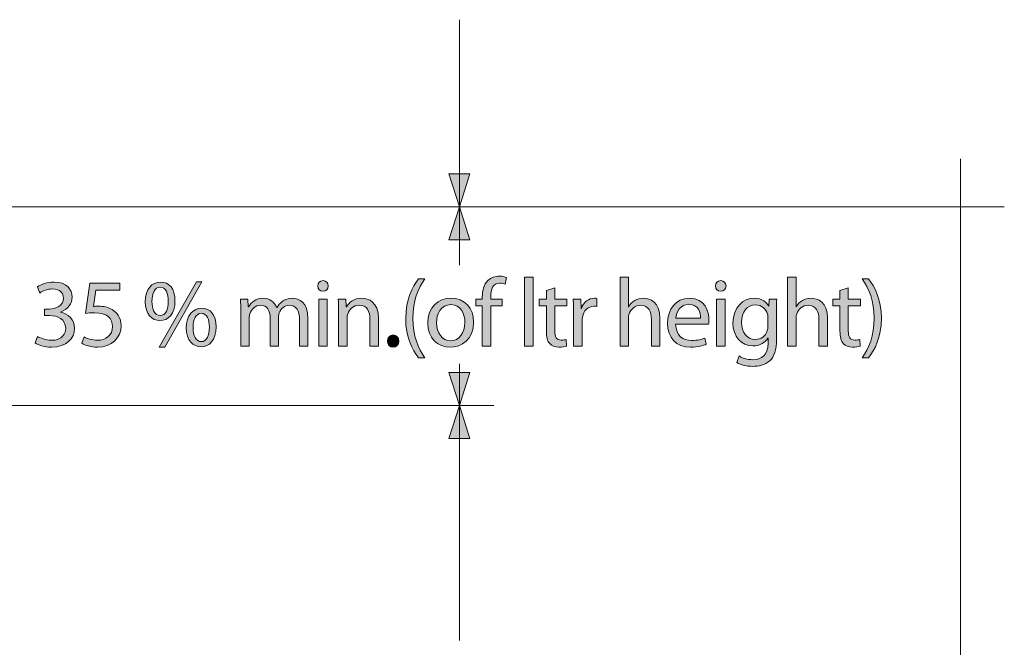
# Model space of a CAD drawing. Units: inches. Extents: x 3 to 223, y 136 to 227.
# Drawn here: x 76 to 78, y 196 to 197 of the extents above; entities that cross this region are included whole.
import ezdxf

# ---------------------------------------------------------------- set-up
doc = ezdxf.new("R2010")
doc.units = ezdxf.units.IN
doc.header["$MEASUREMENT"] = 0
doc.layers.add('Dimension Layer', color=7, linetype='Continuous')

# ---------------------------------------------------------------- blocks, each defined once
blk = doc.blocks.new('block 827')
at = {"layer": 'Dimension Layer'}
h = blk.add_hatch(color=5, dxfattribs=at)
h.dxf.hatch_style = 2
edge = h.paths.add_edge_path()
edge.add_spline(control_points=[(76.7218, 196.6259), (76.7218, 196.6259), (76.7218, 196.7071), (76.7218, 196.7071), (76.7218, 196.7071), (76.7088, 196.7071), (76.7088, 196.7071), (76.7088, 196.7071), (76.7088, 196.7201), (76.7088, 196.7201), (76.7088, 196.7201), (76.7218, 196.7201), (76.7218, 196.7201), (76.7218, 196.7201), (76.7218, 196.7246), (76.7218, 196.7246), (76.7218, 196.7378), (76.7249, 196.7499), (76.7327, 196.7575), (76.7391, 196.7637), (76.7477, 196.7662), (76.7557, 196.7662), (76.7619, 196.7662), (76.767, 196.7648), (76.7703, 196.7635), (76.7703, 196.7635), (76.7679, 196.7503), (76.7679, 196.7503), (76.7654, 196.7514), (76.7621, 196.7524), (76.757, 196.7524), (76.7424, 196.7524), (76.7387, 196.7398), (76.7387, 196.7252), (76.7387, 196.7252), (76.7387, 196.7201), (76.7387, 196.7201), (76.7387, 196.7201), (76.7615, 196.7201), (76.7615, 196.7201), (76.7615, 196.7201), (76.7615, 196.7071), (76.7615, 196.7071), (76.7615, 196.7071), (76.7387, 196.7071), (76.7387, 196.7071), (76.7387, 196.7071), (76.7387, 196.6259), (76.7387, 196.6259), (76.7387, 196.6259), (76.7218, 196.6259), (76.7218, 196.6259)], knot_values=[0, 0, 0, 0, 1, 1, 1, 2, 2, 2, 3, 3, 3, 4, 4, 4, 5, 5, 5, 6, 6, 6, 7, 7, 7, 8, 8, 8, 9, 9, 9, 10, 10, 10, 11, 11, 11, 12, 12, 12, 13, 13, 13, 14, 14, 14, 15, 15, 15, 16, 16, 16, 17, 17, 17, 17], degree=3, periodic=1)
h = blk.add_hatch(color=5, dxfattribs=at)
h.dxf.hatch_style = 2
edge = h.paths.add_edge_path()
edge.add_spline(control_points=[(75.8291, 196.6454), (75.834, 196.6425), (75.8451, 196.6376), (75.8572, 196.6376), (75.8789, 196.6376), (75.8859, 196.6514), (75.8858, 196.6621), (75.8856, 196.6798), (75.8696, 196.6874), (75.8531, 196.6874), (75.8531, 196.6874), (75.8435, 196.6874), (75.8435, 196.6874), (75.8435, 196.6874), (75.8435, 196.7003), (75.8435, 196.7003), (75.8435, 196.7003), (75.8531, 196.7003), (75.8531, 196.7003), (75.8655, 196.7003), (75.8813, 196.7067), (75.8813, 196.7217), (75.8813, 196.7318), (75.8749, 196.7407), (75.8591, 196.7407), (75.849, 196.7407), (75.8393, 196.7363), (75.8338, 196.7324), (75.8338, 196.7324), (75.8291, 196.7448), (75.8291, 196.7448), (75.8359, 196.7497), (75.8488, 196.7545), (75.8624, 196.7545), (75.8873, 196.7545), (75.8986, 196.7398), (75.8986, 196.7244), (75.8986, 196.7112), (75.8906, 196.7001), (75.8752, 196.6944), (75.8752, 196.6944), (75.8752, 196.694), (75.8752, 196.694), (75.8908, 196.6911), (75.9033, 196.6795), (75.9035, 196.6617), (75.9035, 196.6415), (75.8875, 196.6238), (75.8573, 196.6238), (75.8431, 196.6238), (75.8307, 196.6283), (75.8245, 196.6324), (75.8245, 196.6324), (75.8291, 196.6454), (75.8291, 196.6454)], knot_values=[0, 0, 0, 0, 1, 1, 1, 2, 2, 2, 3, 3, 3, 4, 4, 4, 5, 5, 5, 6, 6, 6, 7, 7, 7, 8, 8, 8, 9, 9, 9, 10, 10, 10, 11, 11, 11, 12, 12, 12, 13, 13, 13, 14, 14, 14, 15, 15, 15, 16, 16, 16, 17, 17, 17, 18, 18, 18, 18], degree=3, periodic=1)
h = blk.add_hatch(color=5, dxfattribs=at)
h.dxf.hatch_style = 2
edge = h.paths.add_edge_path()
edge.add_spline(control_points=[(75.9944, 196.738), (75.9944, 196.738), (75.9462, 196.738), (75.9462, 196.738), (75.9462, 196.738), (75.9413, 196.7055), (75.9413, 196.7055), (75.9443, 196.7059), (75.947, 196.7061), (75.9516, 196.7061), (75.9616, 196.7061), (75.9711, 196.7041), (75.9789, 196.6993), (75.9888, 196.6938), (75.997, 196.6827), (75.997, 196.667), (75.997, 196.6423), (75.9773, 196.6238), (75.9499, 196.6238), (75.9361, 196.6238), (75.9246, 196.6277), (75.9184, 196.6316), (75.9184, 196.6316), (75.9227, 196.6446), (75.9227, 196.6446), (75.9279, 196.6415), (75.9382, 196.6376), (75.9499, 196.6376), (75.9659, 196.6376), (75.9799, 196.6481), (75.9797, 196.665), (75.9797, 196.6814), (75.9686, 196.6929), (75.9435, 196.6929), (75.9361, 196.6929), (75.9304, 196.6923), (75.9258, 196.6917), (75.9258, 196.6917), (75.9339, 196.7524), (75.9339, 196.7524), (75.9339, 196.7524), (75.9944, 196.7524), (75.9944, 196.7524), (75.9944, 196.7524), (75.9944, 196.738), (75.9944, 196.738)], knot_values=[0, 0, 0, 0, 1, 1, 1, 2, 2, 2, 3, 3, 3, 4, 4, 4, 5, 5, 5, 6, 6, 6, 7, 7, 7, 8, 8, 8, 9, 9, 9, 10, 10, 10, 11, 11, 11, 12, 12, 12, 13, 13, 13, 14, 14, 14, 15, 15, 15, 15], degree=3, periodic=1)
h = blk.add_hatch(color=5, dxfattribs=at)
h.dxf.hatch_style = 2
edge = h.paths.add_edge_path()
edge.add_spline(control_points=[(76.1051, 196.717), (76.1051, 196.6903), (76.0913, 196.6771), (76.0749, 196.6771), (76.059, 196.6771), (76.0455, 196.6898), (76.0453, 196.715), (76.0453, 196.7403), (76.059, 196.7545), (76.0761, 196.7545), (76.0936, 196.7545), (76.1051, 196.7409), (76.1051, 196.717)], knot_values=[0, 0, 0, 0, 1, 1, 1, 2, 2, 2, 3, 3, 3, 4, 4, 4, 4], degree=3, periodic=1)
edge = h.paths.add_edge_path()
edge.add_spline(control_points=[(76.0588, 196.7158), (76.0584, 196.6997), (76.0646, 196.6874), (76.0753, 196.6874), (76.0866, 196.6874), (76.0917, 196.6995), (76.0917, 196.716), (76.0917, 196.7316), (76.0872, 196.7442), (76.0751, 196.7442), (76.0646, 196.7442), (76.0588, 196.7316), (76.0588, 196.7158)], knot_values=[0, 0, 0, 0, 1, 1, 1, 2, 2, 2, 3, 3, 3, 4, 4, 4, 4], degree=3, periodic=1)
h.paths.add_polyline_path([(76.0736, 196.6236), (76.1481, 196.7547), (76.159, 196.7547), (76.0845, 196.6236)])
edge = h.paths.add_edge_path()
edge.add_spline(control_points=[(76.1876, 196.6645), (76.1876, 196.6378), (76.1737, 196.6246), (76.1574, 196.6246), (76.1415, 196.6246), (76.128, 196.6372), (76.1278, 196.6627), (76.1278, 196.688), (76.1415, 196.7022), (76.1586, 196.7022), (76.1761, 196.7022), (76.1876, 196.6886), (76.1876, 196.6645)], knot_values=[0, 0, 0, 0, 1, 1, 1, 2, 2, 2, 3, 3, 3, 4, 4, 4, 4], degree=3, periodic=1)
edge = h.paths.add_edge_path()
edge.add_spline(control_points=[(76.1413, 196.6633), (76.1409, 196.6471), (76.1471, 196.6349), (76.1578, 196.6349), (76.1691, 196.6349), (76.1741, 196.647), (76.1741, 196.6637), (76.1741, 196.6791), (76.1697, 196.6919), (76.1576, 196.6919), (76.1471, 196.6919), (76.1413, 196.6792), (76.1413, 196.6633)], knot_values=[0, 0, 0, 0, 1, 1, 1, 2, 2, 2, 3, 3, 3, 4, 4, 4, 4], degree=3, periodic=1)
h = blk.add_hatch(color=5, dxfattribs=at)
h.dxf.hatch_style = 2
edge = h.paths.add_edge_path()
edge.add_spline(control_points=[(76.4127, 196.7466), (76.4127, 196.7407), (76.4086, 196.7361), (76.4018, 196.7361), (76.3955, 196.7361), (76.3915, 196.7407), (76.3915, 196.7466), (76.3915, 196.7524), (76.3957, 196.7573), (76.4022, 196.7573), (76.4084, 196.7573), (76.4127, 196.7526), (76.4127, 196.7466)], knot_values=[0, 0, 0, 0, 1, 1, 1, 2, 2, 2, 3, 3, 3, 4, 4, 4, 4], degree=3, periodic=1)
h.paths.add_polyline_path([(76.3936, 196.6259), (76.3936, 196.7201), (76.4107, 196.7201), (76.4107, 196.6259)])
h = blk.add_hatch(color=5, dxfattribs=at)
h.dxf.hatch_style = 2
edge = h.paths.add_edge_path()
edge.add_spline(control_points=[(76.6067, 196.761), (76.5925, 196.7417), (76.5824, 196.7166), (76.5824, 196.6812), (76.5824, 196.6466), (76.5931, 196.6219), (76.6067, 196.6024), (76.6067, 196.6024), (76.5935, 196.6024), (76.5935, 196.6024), (76.5812, 196.6186), (76.568, 196.6435), (76.568, 196.6814), (76.5682, 196.7195), (76.5812, 196.7446), (76.5935, 196.761), (76.5935, 196.761), (76.6067, 196.761), (76.6067, 196.761)], knot_values=[0, 0, 0, 0, 1, 1, 1, 2, 2, 2, 3, 3, 3, 4, 4, 4, 5, 5, 5, 6, 6, 6, 6], degree=3, periodic=1)
h = blk.add_hatch(color=5, dxfattribs=at)
h.dxf.hatch_style = 2
h.paths.add_polyline_path([(76.8064, 196.7641), (76.8235, 196.7641), (76.8235, 196.6259), (76.8064, 196.6259)])
h = blk.add_hatch(color=5, dxfattribs=at)
h.dxf.hatch_style = 2
edge = h.paths.add_edge_path()
edge.add_spline(control_points=[(76.9981, 196.7641), (76.9981, 196.7641), (77.0152, 196.7641), (77.0152, 196.7641), (77.0152, 196.7641), (77.0152, 196.7051), (77.0152, 196.7051), (77.0152, 196.7051), (77.0156, 196.7051), (77.0156, 196.7051), (77.0183, 196.71), (77.0226, 196.7145), (77.0279, 196.7174), (77.0329, 196.7203), (77.039, 196.7221), (77.0454, 196.7221), (77.058, 196.7221), (77.0783, 196.7143), (77.0783, 196.682), (77.0783, 196.682), (77.0783, 196.6259), (77.0783, 196.6259), (77.0783, 196.6259), (77.0611, 196.6259), (77.0611, 196.6259), (77.0611, 196.6259), (77.0611, 196.68), (77.0611, 196.68), (77.0611, 196.6952), (77.0555, 196.7079), (77.0394, 196.7079), (77.0283, 196.7079), (77.0197, 196.7001), (77.0164, 196.6909), (77.0154, 196.6884), (77.0152, 196.6859), (77.0152, 196.6827), (77.0152, 196.6827), (77.0152, 196.6259), (77.0152, 196.6259), (77.0152, 196.6259), (76.9981, 196.6259), (76.9981, 196.6259), (76.9981, 196.6259), (76.9981, 196.7641), (76.9981, 196.7641)], knot_values=[0, 0, 0, 0, 1, 1, 1, 2, 2, 2, 3, 3, 3, 4, 4, 4, 5, 5, 5, 6, 6, 6, 7, 7, 7, 8, 8, 8, 9, 9, 9, 10, 10, 10, 11, 11, 11, 12, 12, 12, 13, 13, 13, 14, 14, 14, 15, 15, 15, 15], degree=3, periodic=1)
h = blk.add_hatch(color=5, dxfattribs=at)
h.dxf.hatch_style = 2
edge = h.paths.add_edge_path()
edge.add_spline(control_points=[(77.2108, 196.7466), (77.2108, 196.7407), (77.2068, 196.7361), (77.1999, 196.7361), (77.1937, 196.7361), (77.1896, 196.7407), (77.1896, 196.7466), (77.1896, 196.7524), (77.1939, 196.7573), (77.2003, 196.7573), (77.2066, 196.7573), (77.2108, 196.7526), (77.2108, 196.7466)], knot_values=[0, 0, 0, 0, 1, 1, 1, 2, 2, 2, 3, 3, 3, 4, 4, 4, 4], degree=3, periodic=1)
h.paths.add_polyline_path([(77.1918, 196.6259), (77.1918, 196.7201), (77.2089, 196.7201), (77.2089, 196.6259)])
h = blk.add_hatch(color=5, dxfattribs=at)
h.dxf.hatch_style = 2
edge = h.paths.add_edge_path()
edge.add_spline(control_points=[(77.3343, 196.7641), (77.3343, 196.7641), (77.3514, 196.7641), (77.3514, 196.7641), (77.3514, 196.7641), (77.3514, 196.7051), (77.3514, 196.7051), (77.3514, 196.7051), (77.3518, 196.7051), (77.3518, 196.7051), (77.3545, 196.71), (77.3588, 196.7145), (77.3641, 196.7174), (77.3691, 196.7203), (77.3752, 196.7221), (77.3816, 196.7221), (77.3942, 196.7221), (77.4145, 196.7143), (77.4145, 196.682), (77.4145, 196.682), (77.4145, 196.6259), (77.4145, 196.6259), (77.4145, 196.6259), (77.3973, 196.6259), (77.3973, 196.6259), (77.3973, 196.6259), (77.3973, 196.68), (77.3973, 196.68), (77.3973, 196.6952), (77.3917, 196.7079), (77.3755, 196.7079), (77.3645, 196.7079), (77.3559, 196.7001), (77.3526, 196.6909), (77.3516, 196.6884), (77.3514, 196.6859), (77.3514, 196.6827), (77.3514, 196.6827), (77.3514, 196.6259), (77.3514, 196.6259), (77.3514, 196.6259), (77.3343, 196.6259), (77.3343, 196.6259), (77.3343, 196.6259), (77.3343, 196.7641), (77.3343, 196.7641)], knot_values=[0, 0, 0, 0, 1, 1, 1, 2, 2, 2, 3, 3, 3, 4, 4, 4, 5, 5, 5, 6, 6, 6, 7, 7, 7, 8, 8, 8, 9, 9, 9, 10, 10, 10, 11, 11, 11, 12, 12, 12, 13, 13, 13, 14, 14, 14, 15, 15, 15, 15], degree=3, periodic=1)
h = blk.add_hatch(color=5, dxfattribs=at)
h.dxf.hatch_style = 2
edge = h.paths.add_edge_path()
edge.add_spline(control_points=[(77.4838, 196.6024), (77.4974, 196.6217), (77.5081, 196.6468), (77.5081, 196.6818), (77.5081, 196.7168), (77.4976, 196.7415), (77.4838, 196.761), (77.4838, 196.761), (77.497, 196.761), (77.497, 196.761), (77.5093, 196.745), (77.5225, 196.7199), (77.5225, 196.6818), (77.5223, 196.6436), (77.5093, 196.6187), (77.497, 196.6024), (77.497, 196.6024), (77.4838, 196.6024), (77.4838, 196.6024)], knot_values=[0, 0, 0, 0, 1, 1, 1, 2, 2, 2, 3, 3, 3, 4, 4, 4, 5, 5, 5, 6, 6, 6, 6], degree=3, periodic=1)
h = blk.add_hatch(color=5, dxfattribs=at)
h.dxf.hatch_style = 2
edge = h.paths.add_edge_path()
edge.add_spline(control_points=[(76.8671, 196.7427), (76.8671, 196.7427), (76.8671, 196.7201), (76.8671, 196.7201), (76.8671, 196.7201), (76.8916, 196.7201), (76.8916, 196.7201), (76.8916, 196.7201), (76.8916, 196.7071), (76.8916, 196.7071), (76.8916, 196.7071), (76.8671, 196.7071), (76.8671, 196.7071), (76.8671, 196.7071), (76.8671, 196.6563), (76.8671, 196.6563), (76.8671, 196.6446), (76.8704, 196.638), (76.8799, 196.638), (76.8846, 196.638), (76.8873, 196.6384), (76.8898, 196.6392), (76.8898, 196.6392), (76.8906, 196.6261), (76.8906, 196.6261), (76.8873, 196.625), (76.882, 196.6238), (76.8754, 196.6238), (76.8675, 196.6238), (76.861, 196.6265), (76.857, 196.631), (76.8523, 196.6363), (76.8503, 196.6446), (76.8503, 196.6557), (76.8503, 196.6557), (76.8503, 196.7071), (76.8503, 196.7071), (76.8503, 196.7071), (76.8358, 196.7071), (76.8358, 196.7071), (76.8358, 196.7071), (76.8358, 196.7201), (76.8358, 196.7201), (76.8358, 196.7201), (76.8503, 196.7201), (76.8503, 196.7201), (76.8503, 196.7201), (76.8503, 196.7376), (76.8503, 196.7376), (76.8503, 196.7376), (76.8671, 196.7427), (76.8671, 196.7427)], knot_values=[0, 0, 0, 0, 1, 1, 1, 2, 2, 2, 3, 3, 3, 4, 4, 4, 5, 5, 5, 6, 6, 6, 7, 7, 7, 8, 8, 8, 9, 9, 9, 10, 10, 10, 11, 11, 11, 12, 12, 12, 13, 13, 13, 14, 14, 14, 15, 15, 15, 16, 16, 16, 17, 17, 17, 17], degree=3, periodic=1)
h = blk.add_hatch(color=5, dxfattribs=at)
h.dxf.hatch_style = 2
edge = h.paths.add_edge_path()
edge.add_spline(control_points=[(77.4562, 196.7427), (77.4562, 196.7427), (77.4562, 196.7201), (77.4562, 196.7201), (77.4562, 196.7201), (77.4807, 196.7201), (77.4807, 196.7201), (77.4807, 196.7201), (77.4807, 196.7071), (77.4807, 196.7071), (77.4807, 196.7071), (77.4562, 196.7071), (77.4562, 196.7071), (77.4562, 196.7071), (77.4562, 196.6563), (77.4562, 196.6563), (77.4562, 196.6446), (77.4595, 196.638), (77.4691, 196.638), (77.4737, 196.638), (77.4765, 196.6384), (77.479, 196.6392), (77.479, 196.6392), (77.4798, 196.6261), (77.4798, 196.6261), (77.4765, 196.625), (77.4712, 196.6238), (77.4646, 196.6238), (77.4566, 196.6238), (77.4502, 196.6265), (77.4461, 196.631), (77.4414, 196.6363), (77.4395, 196.6446), (77.4395, 196.6557), (77.4395, 196.6557), (77.4395, 196.7071), (77.4395, 196.7071), (77.4395, 196.7071), (77.4249, 196.7071), (77.4249, 196.7071), (77.4249, 196.7071), (77.4249, 196.7201), (77.4249, 196.7201), (77.4249, 196.7201), (77.4395, 196.7201), (77.4395, 196.7201), (77.4395, 196.7201), (77.4395, 196.7376), (77.4395, 196.7376), (77.4395, 196.7376), (77.4562, 196.7427), (77.4562, 196.7427)], knot_values=[0, 0, 0, 0, 1, 1, 1, 2, 2, 2, 3, 3, 3, 4, 4, 4, 5, 5, 5, 6, 6, 6, 7, 7, 7, 8, 8, 8, 9, 9, 9, 10, 10, 10, 11, 11, 11, 12, 12, 12, 13, 13, 13, 14, 14, 14, 15, 15, 15, 16, 16, 16, 17, 17, 17, 17], degree=3, periodic=1)
h = blk.add_hatch(color=5, dxfattribs=at)
h.dxf.hatch_style = 2
edge = h.paths.add_edge_path()
edge.add_spline(control_points=[(76.2373, 196.6946), (76.2373, 196.7045), (76.2369, 196.7123), (76.2365, 196.7201), (76.2365, 196.7201), (76.2515, 196.7201), (76.2515, 196.7201), (76.2515, 196.7201), (76.2522, 196.7047), (76.2522, 196.7047), (76.2522, 196.7047), (76.2528, 196.7047), (76.2528, 196.7047), (76.2581, 196.7137), (76.2668, 196.7221), (76.2826, 196.7221), (76.2952, 196.7221), (76.305, 196.7143), (76.3091, 196.7032), (76.3091, 196.7032), (76.3094, 196.7032), (76.3094, 196.7032), (76.3124, 196.7086), (76.3163, 196.7125), (76.3201, 196.7154), (76.3258, 196.7197), (76.3318, 196.7221), (76.3408, 196.7221), (76.3534, 196.7221), (76.3719, 196.7139), (76.3719, 196.6812), (76.3719, 196.6812), (76.3719, 196.6259), (76.3719, 196.6259), (76.3719, 196.6259), (76.3552, 196.6259), (76.3552, 196.6259), (76.3552, 196.6259), (76.3552, 196.6791), (76.3552, 196.6791), (76.3552, 196.6973), (76.3484, 196.708), (76.3347, 196.708), (76.3248, 196.708), (76.3174, 196.7008), (76.3143, 196.6927), (76.3135, 196.6901), (76.3129, 196.6872), (76.3129, 196.6841), (76.3129, 196.6841), (76.3129, 196.6259), (76.3129, 196.6259), (76.3129, 196.6259), (76.2962, 196.6259), (76.2962, 196.6259), (76.2962, 196.6259), (76.2962, 196.6824), (76.2962, 196.6824), (76.2962, 196.6973), (76.2896, 196.708), (76.2766, 196.708), (76.2661, 196.708), (76.2581, 196.6995), (76.2554, 196.6909), (76.2544, 196.6886), (76.254, 196.6855), (76.254, 196.6826), (76.254, 196.6826), (76.254, 196.6259), (76.254, 196.6259), (76.254, 196.6259), (76.2373, 196.6259), (76.2373, 196.6259), (76.2373, 196.6259), (76.2373, 196.6946), (76.2373, 196.6946)], knot_values=[0, 0, 0, 0, 1, 1, 1, 2, 2, 2, 3, 3, 3, 4, 4, 4, 5, 5, 5, 6, 6, 6, 7, 7, 7, 8, 8, 8, 9, 9, 9, 10, 10, 10, 11, 11, 11, 12, 12, 12, 13, 13, 13, 14, 14, 14, 15, 15, 15, 16, 16, 16, 17, 17, 17, 18, 18, 18, 19, 19, 19, 20, 20, 20, 21, 21, 21, 22, 22, 22, 23, 23, 23, 24, 24, 24, 25, 25, 25, 25], degree=3, periodic=1)
h = blk.add_hatch(color=5, dxfattribs=at)
h.dxf.hatch_style = 2
edge = h.paths.add_edge_path()
edge.add_spline(control_points=[(76.4333, 196.6946), (76.4333, 196.7045), (76.4331, 196.7123), (76.4325, 196.7201), (76.4325, 196.7201), (76.4477, 196.7201), (76.4477, 196.7201), (76.4477, 196.7201), (76.4486, 196.7045), (76.4486, 196.7045), (76.4486, 196.7045), (76.449, 196.7045), (76.449, 196.7045), (76.4537, 196.7133), (76.4646, 196.7221), (76.4802, 196.7221), (76.4932, 196.7221), (76.5134, 196.7143), (76.5134, 196.682), (76.5134, 196.682), (76.5134, 196.6259), (76.5134, 196.6259), (76.5134, 196.6259), (76.4963, 196.6259), (76.4963, 196.6259), (76.4963, 196.6259), (76.4963, 196.6802), (76.4963, 196.6802), (76.4963, 196.6954), (76.4907, 196.708), (76.4745, 196.708), (76.4634, 196.708), (76.4547, 196.7001), (76.4516, 196.6905), (76.4508, 196.6884), (76.4504, 196.6855), (76.4504, 196.6826), (76.4504, 196.6826), (76.4504, 196.6259), (76.4504, 196.6259), (76.4504, 196.6259), (76.4333, 196.6259), (76.4333, 196.6259), (76.4333, 196.6259), (76.4333, 196.6946), (76.4333, 196.6946)], knot_values=[0, 0, 0, 0, 1, 1, 1, 2, 2, 2, 3, 3, 3, 4, 4, 4, 5, 5, 5, 6, 6, 6, 7, 7, 7, 8, 8, 8, 9, 9, 9, 10, 10, 10, 11, 11, 11, 12, 12, 12, 13, 13, 13, 14, 14, 14, 15, 15, 15, 15], degree=3, periodic=1)
h = blk.add_hatch(color=5, dxfattribs=at)
h.dxf.hatch_style = 2
edge = h.paths.add_edge_path()
edge.add_spline(control_points=[(76.7044, 196.6738), (76.7044, 196.639), (76.68, 196.6238), (76.6575, 196.6238), (76.6322, 196.6238), (76.6123, 196.6425), (76.6123, 196.6722), (76.6123, 196.7036), (76.6332, 196.7221), (76.659, 196.7221), (76.6861, 196.7221), (76.7044, 196.7024), (76.7044, 196.6738)], knot_values=[0, 0, 0, 0, 1, 1, 1, 2, 2, 2, 3, 3, 3, 4, 4, 4, 4], degree=3, periodic=1)
edge = h.paths.add_edge_path()
edge.add_spline(control_points=[(76.6298, 196.6728), (76.6298, 196.6522), (76.6415, 196.6366), (76.6583, 196.6366), (76.6746, 196.6366), (76.6869, 196.652), (76.6869, 196.6732), (76.6869, 196.6892), (76.6789, 196.7092), (76.6586, 196.7092), (76.6386, 196.7092), (76.6298, 196.6905), (76.6298, 196.6728)], knot_values=[0, 0, 0, 0, 1, 1, 1, 2, 2, 2, 3, 3, 3, 4, 4, 4, 4], degree=3, periodic=1)
h = blk.add_hatch(color=5, dxfattribs=at)
h.dxf.hatch_style = 2
edge = h.paths.add_edge_path()
edge.add_spline(control_points=[(76.905, 196.6907), (76.905, 196.7018), (76.9048, 196.7114), (76.9042, 196.7201), (76.9042, 196.7201), (76.9192, 196.7201), (76.9192, 196.7201), (76.9192, 196.7201), (76.92, 196.7014), (76.92, 196.7014), (76.92, 196.7014), (76.9205, 196.7014), (76.9205, 196.7014), (76.9248, 196.7141), (76.9353, 196.7221), (76.9468, 196.7221), (76.9486, 196.7221), (76.9499, 196.7219), (76.9515, 196.7217), (76.9515, 196.7217), (76.9515, 196.7055), (76.9515, 196.7055), (76.9497, 196.7059), (76.948, 196.7059), (76.9456, 196.7059), (76.9336, 196.7059), (76.925, 196.6969), (76.9227, 196.6841), (76.9223, 196.6818), (76.9221, 196.6789), (76.9221, 196.6761), (76.9221, 196.6761), (76.9221, 196.6259), (76.9221, 196.6259), (76.9221, 196.6259), (76.905, 196.6259), (76.905, 196.6259), (76.905, 196.6259), (76.905, 196.6907), (76.905, 196.6907)], knot_values=[0, 0, 0, 0, 1, 1, 1, 2, 2, 2, 3, 3, 3, 4, 4, 4, 5, 5, 5, 6, 6, 6, 7, 7, 7, 8, 8, 8, 9, 9, 9, 10, 10, 10, 11, 11, 11, 12, 12, 12, 13, 13, 13, 13], degree=3, periodic=1)
h = blk.add_hatch(color=5, dxfattribs=at)
h.dxf.hatch_style = 2
edge = h.paths.add_edge_path()
edge.add_spline(control_points=[(77.1097, 196.6699), (77.1101, 196.6468), (77.1247, 196.6372), (77.142, 196.6372), (77.1543, 196.6372), (77.1619, 196.6394), (77.1681, 196.6421), (77.1681, 196.6421), (77.1712, 196.6298), (77.1712, 196.6298), (77.1652, 196.6271), (77.1547, 196.6238), (77.1397, 196.6238), (77.1107, 196.6238), (77.0934, 196.6431), (77.0934, 196.6715), (77.0934, 196.6999), (77.1101, 196.7221), (77.1375, 196.7221), (77.1685, 196.7221), (77.1765, 196.6952), (77.1765, 196.6779), (77.1765, 196.6744), (77.1763, 196.6719), (77.1759, 196.6699), (77.1759, 196.6699), (77.1097, 196.6699), (77.1097, 196.6699)], knot_values=[0, 0, 0, 0, 1, 1, 1, 2, 2, 2, 3, 3, 3, 4, 4, 4, 5, 5, 5, 6, 6, 6, 7, 7, 7, 8, 8, 8, 9, 9, 9, 9], degree=3, periodic=1)
edge = h.paths.add_edge_path()
edge.add_spline(control_points=[(77.1599, 196.6822), (77.1601, 196.6929), (77.1554, 196.7098), (77.1362, 196.7098), (77.1187, 196.7098), (77.1113, 196.694), (77.1099, 196.6822), (77.1099, 196.6822), (77.1599, 196.6822), (77.1599, 196.6822)], knot_values=[0, 0, 0, 0, 1, 1, 1, 2, 2, 2, 3, 3, 3, 3], degree=3, periodic=1)
h = blk.add_hatch(color=5, dxfattribs=at)
h.dxf.hatch_style = 2
edge = h.paths.add_edge_path()
edge.add_spline(control_points=[(77.312, 196.6398), (77.312, 196.618), (77.3075, 196.6049), (77.2986, 196.5966), (77.2892, 196.5882), (77.276, 196.5853), (77.2641, 196.5853), (77.2528, 196.5853), (77.2404, 196.588), (77.2328, 196.5931), (77.2328, 196.5931), (77.2371, 196.6063), (77.2371, 196.6063), (77.2433, 196.6022), (77.253, 196.5987), (77.2647, 196.5987), (77.2822, 196.5987), (77.2951, 196.6078), (77.2951, 196.6318), (77.2951, 196.6318), (77.2951, 196.6421), (77.2951, 196.6421), (77.2951, 196.6421), (77.2947, 196.6421), (77.2947, 196.6421), (77.2896, 196.6333), (77.2793, 196.6263), (77.2647, 196.6263), (77.2414, 196.6263), (77.2246, 196.6462), (77.2246, 196.6722), (77.2246, 196.7041), (77.2454, 196.7221), (77.2672, 196.7221), (77.2836, 196.7221), (77.2923, 196.7137), (77.2966, 196.7059), (77.2966, 196.7059), (77.297, 196.7059), (77.297, 196.7059), (77.297, 196.7059), (77.2976, 196.7201), (77.2976, 196.7201), (77.2976, 196.7201), (77.3128, 196.7201), (77.3128, 196.7201), (77.3122, 196.7135), (77.312, 196.7057), (77.312, 196.6944), (77.312, 196.6944), (77.312, 196.6398), (77.312, 196.6398)], knot_values=[0, 0, 0, 0, 1, 1, 1, 2, 2, 2, 3, 3, 3, 4, 4, 4, 5, 5, 5, 6, 6, 6, 7, 7, 7, 8, 8, 8, 9, 9, 9, 10, 10, 10, 11, 11, 11, 12, 12, 12, 13, 13, 13, 14, 14, 14, 15, 15, 15, 16, 16, 16, 17, 17, 17, 17], degree=3, periodic=1)
edge = h.paths.add_edge_path()
edge.add_spline(control_points=[(77.2949, 196.683), (77.2949, 196.6859), (77.2947, 196.6884), (77.2939, 196.6905), (77.2908, 196.7007), (77.2826, 196.7088), (77.27, 196.7088), (77.2536, 196.7088), (77.2419, 196.695), (77.2419, 196.6732), (77.2419, 196.6547), (77.2515, 196.6394), (77.2698, 196.6394), (77.2805, 196.6394), (77.29, 196.646), (77.2935, 196.6569), (77.2945, 196.6598), (77.2949, 196.6631), (77.2949, 196.666), (77.2949, 196.666), (77.2949, 196.683), (77.2949, 196.683)], knot_values=[0, 0, 0, 0, 1, 1, 1, 2, 2, 2, 3, 3, 3, 4, 4, 4, 5, 5, 5, 6, 6, 6, 7, 7, 7, 7], degree=3, periodic=1)
h = blk.add_hatch(color=5, dxfattribs=at)
h.dxf.hatch_style = 2
edge = h.paths.add_edge_path()
edge.add_spline(control_points=[(76.5313, 196.6361), (76.5313, 196.6431), (76.5361, 196.6483), (76.5429, 196.6483), (76.5497, 196.6483), (76.5544, 196.6433), (76.5544, 196.6361), (76.5544, 196.6291), (76.5497, 196.6238), (76.5425, 196.6238), (76.5359, 196.6238), (76.5313, 196.6291), (76.5313, 196.6361)], knot_values=[0, 0, 0, 0, 1, 1, 1, 2, 2, 2, 3, 3, 3, 4, 4, 4, 4], degree=3, periodic=1)
at = {"layer": 'Dimension Layer', "lineweight": 0}
for points in [[(76.0736, 196.6236), (76.1481, 196.7547), (76.159, 196.7547), (76.0845, 196.6236), (76.0736, 196.6236)], [(76.8064, 196.7641), (76.8235, 196.7641), (76.8235, 196.6259), (76.8064, 196.6259), (76.8064, 196.7641)], [(76.3936, 196.6259), (76.3936, 196.7201), (76.4107, 196.7201), (76.4107, 196.6259), (76.3936, 196.6259)], [(77.1918, 196.6259), (77.1918, 196.7201), (77.2089, 196.7201), (77.2089, 196.6259), (77.1918, 196.6259)]]:
    blk.add_lwpolyline(points, dxfattribs=at)
for points, knots in [([(76.7218, 196.6259), (76.7218, 196.6259), (76.7218, 196.7071), (76.7218, 196.7071), (76.7218, 196.7071), (76.7088, 196.7071), (76.7088, 196.7071), (76.7088, 196.7071), (76.7088, 196.7201), (76.7088, 196.7201), (76.7088, 196.7201), (76.7218, 196.7201), (76.7218, 196.7201), (76.7218, 196.7201), (76.7218, 196.7246), (76.7218, 196.7246), (76.7218, 196.7378), (76.7249, 196.7499), (76.7327, 196.7575), (76.7391, 196.7637), (76.7477, 196.7662), (76.7557, 196.7662), (76.7619, 196.7662), (76.767, 196.7648), (76.7703, 196.7635), (76.7703, 196.7635), (76.7679, 196.7503), (76.7679, 196.7503), (76.7654, 196.7514), (76.7621, 196.7524), (76.757, 196.7524), (76.7424, 196.7524), (76.7387, 196.7398), (76.7387, 196.7252), (76.7387, 196.7252), (76.7387, 196.7201), (76.7387, 196.7201), (76.7387, 196.7201), (76.7615, 196.7201), (76.7615, 196.7201), (76.7615, 196.7201), (76.7615, 196.7071), (76.7615, 196.7071), (76.7615, 196.7071), (76.7387, 196.7071), (76.7387, 196.7071), (76.7387, 196.7071), (76.7387, 196.6259), (76.7387, 196.6259), (76.7387, 196.6259), (76.7218, 196.6259), (76.7218, 196.6259)], [0, 0, 0, 0, 1, 1, 1, 2, 2, 2, 3, 3, 3, 4, 4, 4, 5, 5, 5, 6, 6, 6, 7, 7, 7, 8, 8, 8, 9, 9, 9, 10, 10, 10, 11, 11, 11, 12, 12, 12, 13, 13, 13, 14, 14, 14, 15, 15, 15, 16, 16, 16, 17, 17, 17, 17]), ([(75.8291, 196.6454), (75.834, 196.6425), (75.8451, 196.6376), (75.8572, 196.6376), (75.8789, 196.6376), (75.8859, 196.6514), (75.8858, 196.6621), (75.8856, 196.6798), (75.8696, 196.6874), (75.8531, 196.6874), (75.8531, 196.6874), (75.8435, 196.6874), (75.8435, 196.6874), (75.8435, 196.6874), (75.8435, 196.7003), (75.8435, 196.7003), (75.8435, 196.7003), (75.8531, 196.7003), (75.8531, 196.7003), (75.8655, 196.7003), (75.8813, 196.7067), (75.8813, 196.7217), (75.8813, 196.7318), (75.8749, 196.7407), (75.8591, 196.7407), (75.849, 196.7407), (75.8393, 196.7363), (75.8338, 196.7324), (75.8338, 196.7324), (75.8291, 196.7448), (75.8291, 196.7448), (75.8359, 196.7497), (75.8488, 196.7545), (75.8624, 196.7545), (75.8873, 196.7545), (75.8986, 196.7398), (75.8986, 196.7244), (75.8986, 196.7112), (75.8906, 196.7001), (75.8752, 196.6944), (75.8752, 196.6944), (75.8752, 196.694), (75.8752, 196.694), (75.8908, 196.6911), (75.9033, 196.6795), (75.9035, 196.6617), (75.9035, 196.6415), (75.8875, 196.6238), (75.8573, 196.6238), (75.8431, 196.6238), (75.8307, 196.6283), (75.8245, 196.6324), (75.8245, 196.6324), (75.8291, 196.6454), (75.8291, 196.6454)], [0, 0, 0, 0, 1, 1, 1, 2, 2, 2, 3, 3, 3, 4, 4, 4, 5, 5, 5, 6, 6, 6, 7, 7, 7, 8, 8, 8, 9, 9, 9, 10, 10, 10, 11, 11, 11, 12, 12, 12, 13, 13, 13, 14, 14, 14, 15, 15, 15, 16, 16, 16, 17, 17, 17, 18, 18, 18, 18]), ([(75.9944, 196.738), (75.9944, 196.738), (75.9462, 196.738), (75.9462, 196.738), (75.9462, 196.738), (75.9413, 196.7055), (75.9413, 196.7055), (75.9443, 196.7059), (75.947, 196.7061), (75.9516, 196.7061), (75.9616, 196.7061), (75.9711, 196.7041), (75.9789, 196.6993), (75.9888, 196.6938), (75.997, 196.6827), (75.997, 196.667), (75.997, 196.6423), (75.9773, 196.6238), (75.9499, 196.6238), (75.9361, 196.6238), (75.9246, 196.6277), (75.9184, 196.6316), (75.9184, 196.6316), (75.9227, 196.6446), (75.9227, 196.6446), (75.9279, 196.6415), (75.9382, 196.6376), (75.9499, 196.6376), (75.9659, 196.6376), (75.9799, 196.6481), (75.9797, 196.665), (75.9797, 196.6814), (75.9686, 196.6929), (75.9435, 196.6929), (75.9361, 196.6929), (75.9304, 196.6923), (75.9258, 196.6917), (75.9258, 196.6917), (75.9339, 196.7524), (75.9339, 196.7524), (75.9339, 196.7524), (75.9944, 196.7524), (75.9944, 196.7524), (75.9944, 196.7524), (75.9944, 196.738), (75.9944, 196.738)], [0, 0, 0, 0, 1, 1, 1, 2, 2, 2, 3, 3, 3, 4, 4, 4, 5, 5, 5, 6, 6, 6, 7, 7, 7, 8, 8, 8, 9, 9, 9, 10, 10, 10, 11, 11, 11, 12, 12, 12, 13, 13, 13, 14, 14, 14, 15, 15, 15, 15]), ([(76.1051, 196.717), (76.1051, 196.6903), (76.0913, 196.6771), (76.0749, 196.6771), (76.059, 196.6771), (76.0455, 196.6898), (76.0453, 196.715), (76.0453, 196.7403), (76.059, 196.7545), (76.0761, 196.7545), (76.0936, 196.7545), (76.1051, 196.7409), (76.1051, 196.717)], [0, 0, 0, 0, 1, 1, 1, 2, 2, 2, 3, 3, 3, 4, 4, 4, 4]), ([(76.4127, 196.7466), (76.4127, 196.7407), (76.4086, 196.7361), (76.4018, 196.7361), (76.3955, 196.7361), (76.3915, 196.7407), (76.3915, 196.7466), (76.3915, 196.7524), (76.3957, 196.7573), (76.4022, 196.7573), (76.4084, 196.7573), (76.4127, 196.7526), (76.4127, 196.7466)], [0, 0, 0, 0, 1, 1, 1, 2, 2, 2, 3, 3, 3, 4, 4, 4, 4]), ([(76.6067, 196.761), (76.5925, 196.7417), (76.5824, 196.7166), (76.5824, 196.6812), (76.5824, 196.6466), (76.5931, 196.6219), (76.6067, 196.6024), (76.6067, 196.6024), (76.5935, 196.6024), (76.5935, 196.6024), (76.5812, 196.6186), (76.568, 196.6435), (76.568, 196.6814), (76.5682, 196.7195), (76.5812, 196.7446), (76.5935, 196.761), (76.5935, 196.761), (76.6067, 196.761), (76.6067, 196.761)], [0, 0, 0, 0, 1, 1, 1, 2, 2, 2, 3, 3, 3, 4, 4, 4, 5, 5, 5, 6, 6, 6, 6]), ([(76.9981, 196.7641), (76.9981, 196.7641), (77.0152, 196.7641), (77.0152, 196.7641), (77.0152, 196.7641), (77.0152, 196.7051), (77.0152, 196.7051), (77.0152, 196.7051), (77.0156, 196.7051), (77.0156, 196.7051), (77.0183, 196.71), (77.0226, 196.7145), (77.0279, 196.7174), (77.0329, 196.7203), (77.039, 196.7221), (77.0454, 196.7221), (77.058, 196.7221), (77.0783, 196.7143), (77.0783, 196.682), (77.0783, 196.682), (77.0783, 196.6259), (77.0783, 196.6259), (77.0783, 196.6259), (77.0611, 196.6259), (77.0611, 196.6259), (77.0611, 196.6259), (77.0611, 196.68), (77.0611, 196.68), (77.0611, 196.6952), (77.0555, 196.7079), (77.0394, 196.7079), (77.0283, 196.7079), (77.0197, 196.7001), (77.0164, 196.6909), (77.0154, 196.6884), (77.0152, 196.6859), (77.0152, 196.6827), (77.0152, 196.6827), (77.0152, 196.6259), (77.0152, 196.6259), (77.0152, 196.6259), (76.9981, 196.6259), (76.9981, 196.6259), (76.9981, 196.6259), (76.9981, 196.7641), (76.9981, 196.7641)], [0, 0, 0, 0, 1, 1, 1, 2, 2, 2, 3, 3, 3, 4, 4, 4, 5, 5, 5, 6, 6, 6, 7, 7, 7, 8, 8, 8, 9, 9, 9, 10, 10, 10, 11, 11, 11, 12, 12, 12, 13, 13, 13, 14, 14, 14, 15, 15, 15, 15]), ([(77.2108, 196.7466), (77.2108, 196.7407), (77.2068, 196.7361), (77.1999, 196.7361), (77.1937, 196.7361), (77.1896, 196.7407), (77.1896, 196.7466), (77.1896, 196.7524), (77.1939, 196.7573), (77.2003, 196.7573), (77.2066, 196.7573), (77.2108, 196.7526), (77.2108, 196.7466)], [0, 0, 0, 0, 1, 1, 1, 2, 2, 2, 3, 3, 3, 4, 4, 4, 4]), ([(77.3343, 196.7641), (77.3343, 196.7641), (77.3514, 196.7641), (77.3514, 196.7641), (77.3514, 196.7641), (77.3514, 196.7051), (77.3514, 196.7051), (77.3514, 196.7051), (77.3518, 196.7051), (77.3518, 196.7051), (77.3545, 196.71), (77.3588, 196.7145), (77.3641, 196.7174), (77.3691, 196.7203), (77.3752, 196.7221), (77.3816, 196.7221), (77.3942, 196.7221), (77.4145, 196.7143), (77.4145, 196.682), (77.4145, 196.682), (77.4145, 196.6259), (77.4145, 196.6259), (77.4145, 196.6259), (77.3973, 196.6259), (77.3973, 196.6259), (77.3973, 196.6259), (77.3973, 196.68), (77.3973, 196.68), (77.3973, 196.6952), (77.3917, 196.7079), (77.3755, 196.7079), (77.3645, 196.7079), (77.3559, 196.7001), (77.3526, 196.6909), (77.3516, 196.6884), (77.3514, 196.6859), (77.3514, 196.6827), (77.3514, 196.6827), (77.3514, 196.6259), (77.3514, 196.6259), (77.3514, 196.6259), (77.3343, 196.6259), (77.3343, 196.6259), (77.3343, 196.6259), (77.3343, 196.7641), (77.3343, 196.7641)], [0, 0, 0, 0, 1, 1, 1, 2, 2, 2, 3, 3, 3, 4, 4, 4, 5, 5, 5, 6, 6, 6, 7, 7, 7, 8, 8, 8, 9, 9, 9, 10, 10, 10, 11, 11, 11, 12, 12, 12, 13, 13, 13, 14, 14, 14, 15, 15, 15, 15]), ([(77.4838, 196.6024), (77.4974, 196.6217), (77.5081, 196.6468), (77.5081, 196.6818), (77.5081, 196.7168), (77.4976, 196.7415), (77.4838, 196.761), (77.4838, 196.761), (77.497, 196.761), (77.497, 196.761), (77.5093, 196.745), (77.5225, 196.7199), (77.5225, 196.6818), (77.5223, 196.6436), (77.5093, 196.6187), (77.497, 196.6024), (77.497, 196.6024), (77.4838, 196.6024), (77.4838, 196.6024)], [0, 0, 0, 0, 1, 1, 1, 2, 2, 2, 3, 3, 3, 4, 4, 4, 5, 5, 5, 6, 6, 6, 6]), ([(76.0588, 196.7158), (76.0584, 196.6997), (76.0646, 196.6874), (76.0753, 196.6874), (76.0866, 196.6874), (76.0917, 196.6995), (76.0917, 196.716), (76.0917, 196.7316), (76.0872, 196.7442), (76.0751, 196.7442), (76.0646, 196.7442), (76.0588, 196.7316), (76.0588, 196.7158)], [0, 0, 0, 0, 1, 1, 1, 2, 2, 2, 3, 3, 3, 4, 4, 4, 4]), ([(76.8671, 196.7427), (76.8671, 196.7427), (76.8671, 196.7201), (76.8671, 196.7201), (76.8671, 196.7201), (76.8916, 196.7201), (76.8916, 196.7201), (76.8916, 196.7201), (76.8916, 196.7071), (76.8916, 196.7071), (76.8916, 196.7071), (76.8671, 196.7071), (76.8671, 196.7071), (76.8671, 196.7071), (76.8671, 196.6563), (76.8671, 196.6563), (76.8671, 196.6446), (76.8704, 196.638), (76.8799, 196.638), (76.8846, 196.638), (76.8873, 196.6384), (76.8898, 196.6392), (76.8898, 196.6392), (76.8906, 196.6261), (76.8906, 196.6261), (76.8873, 196.625), (76.882, 196.6238), (76.8754, 196.6238), (76.8675, 196.6238), (76.861, 196.6265), (76.857, 196.631), (76.8523, 196.6363), (76.8503, 196.6446), (76.8503, 196.6557), (76.8503, 196.6557), (76.8503, 196.7071), (76.8503, 196.7071), (76.8503, 196.7071), (76.8358, 196.7071), (76.8358, 196.7071), (76.8358, 196.7071), (76.8358, 196.7201), (76.8358, 196.7201), (76.8358, 196.7201), (76.8503, 196.7201), (76.8503, 196.7201), (76.8503, 196.7201), (76.8503, 196.7376), (76.8503, 196.7376), (76.8503, 196.7376), (76.8671, 196.7427), (76.8671, 196.7427)], [0, 0, 0, 0, 1, 1, 1, 2, 2, 2, 3, 3, 3, 4, 4, 4, 5, 5, 5, 6, 6, 6, 7, 7, 7, 8, 8, 8, 9, 9, 9, 10, 10, 10, 11, 11, 11, 12, 12, 12, 13, 13, 13, 14, 14, 14, 15, 15, 15, 16, 16, 16, 17, 17, 17, 17]), ([(77.4562, 196.7427), (77.4562, 196.7427), (77.4562, 196.7201), (77.4562, 196.7201), (77.4562, 196.7201), (77.4807, 196.7201), (77.4807, 196.7201), (77.4807, 196.7201), (77.4807, 196.7071), (77.4807, 196.7071), (77.4807, 196.7071), (77.4562, 196.7071), (77.4562, 196.7071), (77.4562, 196.7071), (77.4562, 196.6563), (77.4562, 196.6563), (77.4562, 196.6446), (77.4595, 196.638), (77.4691, 196.638), (77.4737, 196.638), (77.4765, 196.6384), (77.479, 196.6392), (77.479, 196.6392), (77.4798, 196.6261), (77.4798, 196.6261), (77.4765, 196.625), (77.4712, 196.6238), (77.4646, 196.6238), (77.4566, 196.6238), (77.4502, 196.6265), (77.4461, 196.631), (77.4414, 196.6363), (77.4395, 196.6446), (77.4395, 196.6557), (77.4395, 196.6557), (77.4395, 196.7071), (77.4395, 196.7071), (77.4395, 196.7071), (77.4249, 196.7071), (77.4249, 196.7071), (77.4249, 196.7071), (77.4249, 196.7201), (77.4249, 196.7201), (77.4249, 196.7201), (77.4395, 196.7201), (77.4395, 196.7201), (77.4395, 196.7201), (77.4395, 196.7376), (77.4395, 196.7376), (77.4395, 196.7376), (77.4562, 196.7427), (77.4562, 196.7427)], [0, 0, 0, 0, 1, 1, 1, 2, 2, 2, 3, 3, 3, 4, 4, 4, 5, 5, 5, 6, 6, 6, 7, 7, 7, 8, 8, 8, 9, 9, 9, 10, 10, 10, 11, 11, 11, 12, 12, 12, 13, 13, 13, 14, 14, 14, 15, 15, 15, 16, 16, 16, 17, 17, 17, 17]), ([(76.2373, 196.6946), (76.2373, 196.7045), (76.2369, 196.7123), (76.2365, 196.7201), (76.2365, 196.7201), (76.2515, 196.7201), (76.2515, 196.7201), (76.2515, 196.7201), (76.2522, 196.7047), (76.2522, 196.7047), (76.2522, 196.7047), (76.2528, 196.7047), (76.2528, 196.7047), (76.2581, 196.7137), (76.2668, 196.7221), (76.2826, 196.7221), (76.2952, 196.7221), (76.305, 196.7143), (76.3091, 196.7032), (76.3091, 196.7032), (76.3094, 196.7032), (76.3094, 196.7032), (76.3124, 196.7086), (76.3163, 196.7125), (76.3201, 196.7154), (76.3258, 196.7197), (76.3318, 196.7221), (76.3408, 196.7221), (76.3534, 196.7221), (76.3719, 196.7139), (76.3719, 196.6812), (76.3719, 196.6812), (76.3719, 196.6259), (76.3719, 196.6259), (76.3719, 196.6259), (76.3552, 196.6259), (76.3552, 196.6259), (76.3552, 196.6259), (76.3552, 196.6791), (76.3552, 196.6791), (76.3552, 196.6973), (76.3484, 196.708), (76.3347, 196.708), (76.3248, 196.708), (76.3174, 196.7008), (76.3143, 196.6927), (76.3135, 196.6901), (76.3129, 196.6872), (76.3129, 196.6841), (76.3129, 196.6841), (76.3129, 196.6259), (76.3129, 196.6259), (76.3129, 196.6259), (76.2962, 196.6259), (76.2962, 196.6259), (76.2962, 196.6259), (76.2962, 196.6824), (76.2962, 196.6824), (76.2962, 196.6973), (76.2896, 196.708), (76.2766, 196.708), (76.2661, 196.708), (76.2581, 196.6995), (76.2554, 196.6909), (76.2544, 196.6886), (76.254, 196.6855), (76.254, 196.6826), (76.254, 196.6826), (76.254, 196.6259), (76.254, 196.6259), (76.254, 196.6259), (76.2373, 196.6259), (76.2373, 196.6259), (76.2373, 196.6259), (76.2373, 196.6946), (76.2373, 196.6946)], [0, 0, 0, 0, 1, 1, 1, 2, 2, 2, 3, 3, 3, 4, 4, 4, 5, 5, 5, 6, 6, 6, 7, 7, 7, 8, 8, 8, 9, 9, 9, 10, 10, 10, 11, 11, 11, 12, 12, 12, 13, 13, 13, 14, 14, 14, 15, 15, 15, 16, 16, 16, 17, 17, 17, 18, 18, 18, 19, 19, 19, 20, 20, 20, 21, 21, 21, 22, 22, 22, 23, 23, 23, 24, 24, 24, 25, 25, 25, 25]), ([(76.4333, 196.6946), (76.4333, 196.7045), (76.4331, 196.7123), (76.4325, 196.7201), (76.4325, 196.7201), (76.4477, 196.7201), (76.4477, 196.7201), (76.4477, 196.7201), (76.4486, 196.7045), (76.4486, 196.7045), (76.4486, 196.7045), (76.449, 196.7045), (76.449, 196.7045), (76.4537, 196.7133), (76.4646, 196.7221), (76.4802, 196.7221), (76.4932, 196.7221), (76.5134, 196.7143), (76.5134, 196.682), (76.5134, 196.682), (76.5134, 196.6259), (76.5134, 196.6259), (76.5134, 196.6259), (76.4963, 196.6259), (76.4963, 196.6259), (76.4963, 196.6259), (76.4963, 196.6802), (76.4963, 196.6802), (76.4963, 196.6954), (76.4907, 196.708), (76.4745, 196.708), (76.4634, 196.708), (76.4547, 196.7001), (76.4516, 196.6905), (76.4508, 196.6884), (76.4504, 196.6855), (76.4504, 196.6826), (76.4504, 196.6826), (76.4504, 196.6259), (76.4504, 196.6259), (76.4504, 196.6259), (76.4333, 196.6259), (76.4333, 196.6259), (76.4333, 196.6259), (76.4333, 196.6946), (76.4333, 196.6946)], [0, 0, 0, 0, 1, 1, 1, 2, 2, 2, 3, 3, 3, 4, 4, 4, 5, 5, 5, 6, 6, 6, 7, 7, 7, 8, 8, 8, 9, 9, 9, 10, 10, 10, 11, 11, 11, 12, 12, 12, 13, 13, 13, 14, 14, 14, 15, 15, 15, 15]), ([(76.7044, 196.6738), (76.7044, 196.639), (76.68, 196.6238), (76.6575, 196.6238), (76.6322, 196.6238), (76.6123, 196.6425), (76.6123, 196.6722), (76.6123, 196.7036), (76.6332, 196.7221), (76.659, 196.7221), (76.6861, 196.7221), (76.7044, 196.7024), (76.7044, 196.6738)], [0, 0, 0, 0, 1, 1, 1, 2, 2, 2, 3, 3, 3, 4, 4, 4, 4]), ([(76.6298, 196.6728), (76.6298, 196.6522), (76.6415, 196.6366), (76.6583, 196.6366), (76.6746, 196.6366), (76.6869, 196.652), (76.6869, 196.6732), (76.6869, 196.6892), (76.6789, 196.7092), (76.6586, 196.7092), (76.6386, 196.7092), (76.6298, 196.6905), (76.6298, 196.6728)], [0, 0, 0, 0, 1, 1, 1, 2, 2, 2, 3, 3, 3, 4, 4, 4, 4]), ([(76.905, 196.6907), (76.905, 196.7018), (76.9048, 196.7114), (76.9042, 196.7201), (76.9042, 196.7201), (76.9192, 196.7201), (76.9192, 196.7201), (76.9192, 196.7201), (76.92, 196.7014), (76.92, 196.7014), (76.92, 196.7014), (76.9205, 196.7014), (76.9205, 196.7014), (76.9248, 196.7141), (76.9353, 196.7221), (76.9468, 196.7221), (76.9486, 196.7221), (76.9499, 196.7219), (76.9515, 196.7217), (76.9515, 196.7217), (76.9515, 196.7055), (76.9515, 196.7055), (76.9497, 196.7059), (76.948, 196.7059), (76.9456, 196.7059), (76.9336, 196.7059), (76.925, 196.6969), (76.9227, 196.6841), (76.9223, 196.6818), (76.9221, 196.6789), (76.9221, 196.6761), (76.9221, 196.6761), (76.9221, 196.6259), (76.9221, 196.6259), (76.9221, 196.6259), (76.905, 196.6259), (76.905, 196.6259), (76.905, 196.6259), (76.905, 196.6907), (76.905, 196.6907)], [0, 0, 0, 0, 1, 1, 1, 2, 2, 2, 3, 3, 3, 4, 4, 4, 5, 5, 5, 6, 6, 6, 7, 7, 7, 8, 8, 8, 9, 9, 9, 10, 10, 10, 11, 11, 11, 12, 12, 12, 13, 13, 13, 13]), ([(77.1097, 196.6699), (77.1101, 196.6468), (77.1247, 196.6372), (77.142, 196.6372), (77.1543, 196.6372), (77.1619, 196.6394), (77.1681, 196.6421), (77.1681, 196.6421), (77.1712, 196.6298), (77.1712, 196.6298), (77.1652, 196.6271), (77.1547, 196.6238), (77.1397, 196.6238), (77.1107, 196.6238), (77.0934, 196.6431), (77.0934, 196.6715), (77.0934, 196.6999), (77.1101, 196.7221), (77.1375, 196.7221), (77.1685, 196.7221), (77.1765, 196.6952), (77.1765, 196.6779), (77.1765, 196.6744), (77.1763, 196.6719), (77.1759, 196.6699), (77.1759, 196.6699), (77.1097, 196.6699), (77.1097, 196.6699)], [0, 0, 0, 0, 1, 1, 1, 2, 2, 2, 3, 3, 3, 4, 4, 4, 5, 5, 5, 6, 6, 6, 7, 7, 7, 8, 8, 8, 9, 9, 9, 9]), ([(77.1599, 196.6822), (77.1601, 196.6929), (77.1554, 196.7098), (77.1362, 196.7098), (77.1187, 196.7098), (77.1113, 196.694), (77.1099, 196.6822), (77.1099, 196.6822), (77.1599, 196.6822), (77.1599, 196.6822)], [0, 0, 0, 0, 1, 1, 1, 2, 2, 2, 3, 3, 3, 3]), ([(77.312, 196.6398), (77.312, 196.618), (77.3075, 196.6049), (77.2986, 196.5966), (77.2892, 196.5882), (77.276, 196.5853), (77.2641, 196.5853), (77.2528, 196.5853), (77.2404, 196.588), (77.2328, 196.5931), (77.2328, 196.5931), (77.2371, 196.6063), (77.2371, 196.6063), (77.2433, 196.6022), (77.253, 196.5987), (77.2647, 196.5987), (77.2822, 196.5987), (77.2951, 196.6078), (77.2951, 196.6318), (77.2951, 196.6318), (77.2951, 196.6421), (77.2951, 196.6421), (77.2951, 196.6421), (77.2947, 196.6421), (77.2947, 196.6421), (77.2896, 196.6333), (77.2793, 196.6263), (77.2647, 196.6263), (77.2414, 196.6263), (77.2246, 196.6462), (77.2246, 196.6722), (77.2246, 196.7041), (77.2454, 196.7221), (77.2672, 196.7221), (77.2836, 196.7221), (77.2923, 196.7137), (77.2966, 196.7059), (77.2966, 196.7059), (77.297, 196.7059), (77.297, 196.7059), (77.297, 196.7059), (77.2976, 196.7201), (77.2976, 196.7201), (77.2976, 196.7201), (77.3128, 196.7201), (77.3128, 196.7201), (77.3122, 196.7135), (77.312, 196.7057), (77.312, 196.6944), (77.312, 196.6944), (77.312, 196.6398), (77.312, 196.6398)], [0, 0, 0, 0, 1, 1, 1, 2, 2, 2, 3, 3, 3, 4, 4, 4, 5, 5, 5, 6, 6, 6, 7, 7, 7, 8, 8, 8, 9, 9, 9, 10, 10, 10, 11, 11, 11, 12, 12, 12, 13, 13, 13, 14, 14, 14, 15, 15, 15, 16, 16, 16, 17, 17, 17, 17]), ([(77.2949, 196.683), (77.2949, 196.6859), (77.2947, 196.6884), (77.2939, 196.6905), (77.2908, 196.7007), (77.2826, 196.7088), (77.27, 196.7088), (77.2536, 196.7088), (77.2419, 196.695), (77.2419, 196.6732), (77.2419, 196.6547), (77.2515, 196.6394), (77.2698, 196.6394), (77.2805, 196.6394), (77.29, 196.646), (77.2935, 196.6569), (77.2945, 196.6598), (77.2949, 196.6631), (77.2949, 196.666), (77.2949, 196.666), (77.2949, 196.683), (77.2949, 196.683)], [0, 0, 0, 0, 1, 1, 1, 2, 2, 2, 3, 3, 3, 4, 4, 4, 5, 5, 5, 6, 6, 6, 7, 7, 7, 7]), ([(76.1876, 196.6645), (76.1876, 196.6378), (76.1737, 196.6246), (76.1574, 196.6246), (76.1415, 196.6246), (76.128, 196.6372), (76.1278, 196.6627), (76.1278, 196.688), (76.1415, 196.7022), (76.1586, 196.7022), (76.1761, 196.7022), (76.1876, 196.6886), (76.1876, 196.6645)], [0, 0, 0, 0, 1, 1, 1, 2, 2, 2, 3, 3, 3, 4, 4, 4, 4]), ([(76.1413, 196.6633), (76.1409, 196.6471), (76.1471, 196.6349), (76.1578, 196.6349), (76.1691, 196.6349), (76.1741, 196.647), (76.1741, 196.6637), (76.1741, 196.6791), (76.1697, 196.6919), (76.1576, 196.6919), (76.1471, 196.6919), (76.1413, 196.6792), (76.1413, 196.6633)], [0, 0, 0, 0, 1, 1, 1, 2, 2, 2, 3, 3, 3, 4, 4, 4, 4]), ([(76.5313, 196.6361), (76.5313, 196.6431), (76.5361, 196.6483), (76.5429, 196.6483), (76.5497, 196.6483), (76.5544, 196.6433), (76.5544, 196.6361), (76.5544, 196.6291), (76.5497, 196.6238), (76.5425, 196.6238), (76.5359, 196.6238), (76.5313, 196.6291), (76.5313, 196.6361)], [0, 0, 0, 0, 1, 1, 1, 2, 2, 2, 3, 3, 3, 4, 4, 4, 4])]:
    blk.add_open_spline(points, degree=3, knots=knots, dxfattribs=at)
blk = doc.blocks.new('block 839')
at = {"layer": 'Dimension Layer', "lineweight": 0}
blk.add_lwpolyline([(77.6813, 197.0017), (77.6813, 190.8691)], dxfattribs=at)
blk = doc.blocks.new('block 838')
at = {"layer": 'Dimension Layer'}
blk.add_blockref('block 839', (0, 0), dxfattribs=at)

msp = doc.modelspace()

# ---------------------------------------------------------------- hatches: boundary and pattern name
at = {"layer": 'Dimension Layer'}
h = msp.add_hatch(color=5, dxfattribs=at)
h.dxf.hatch_style = 2
h.paths.add_polyline_path([(76.6966, 196.9714), (76.6757, 196.9052), (76.6548, 196.9714)])
h = msp.add_hatch(color=5, dxfattribs=at)
h.dxf.hatch_style = 2
h.paths.add_polyline_path([(76.6548, 196.839), (76.6757, 196.9052), (76.6966, 196.839)])
h = msp.add_hatch(color=5, dxfattribs=at)
h.dxf.hatch_style = 2
h.paths.add_polyline_path([(76.6966, 196.5733), (76.6757, 196.5071), (76.6548, 196.5733)])
h = msp.add_hatch(color=5, dxfattribs=at)
h.dxf.hatch_style = 2
h.paths.add_polyline_path([(76.6548, 196.4408), (76.6757, 196.5071), (76.6966, 196.4408)])

# ---------------------------------------------------------------- linework, layer by layer
at = {"layer": 'Dimension Layer', "lineweight": 0}
for points in [[(76.6757, 196.9052), (76.6757, 197.2807)], [(76.6966, 196.9714), (76.6757, 196.9052), (76.6548, 196.9714), (76.6966, 196.9714)], [(74.1248, 196.9052), (77.7692, 196.9052)], [(76.6548, 196.839), (76.6757, 196.9052), (76.6966, 196.839), (76.6548, 196.839)], [(76.6757, 196.9052), (76.6757, 196.7884)], [(76.6757, 196.5071), (76.6757, 196.5904)], [(76.6966, 196.5733), (76.6757, 196.5071), (76.6548, 196.5733), (76.6966, 196.5733)], [(74.7035, 196.5071), (76.7452, 196.5071)], [(76.6548, 196.4408), (76.6757, 196.5071), (76.6966, 196.4408), (76.6548, 196.4408)], [(76.6757, 196.5071), (76.6757, 196.0357)]]:
    msp.add_lwpolyline(points, dxfattribs=at)

# ---------------------------------------------------------------- block references
at = {"layer": 'Dimension Layer'}
for name in ['block 838', 'block 827']:
    msp.add_blockref(name, (0, 0), dxfattribs=at)

doc.saveas('drawing.dxf')
